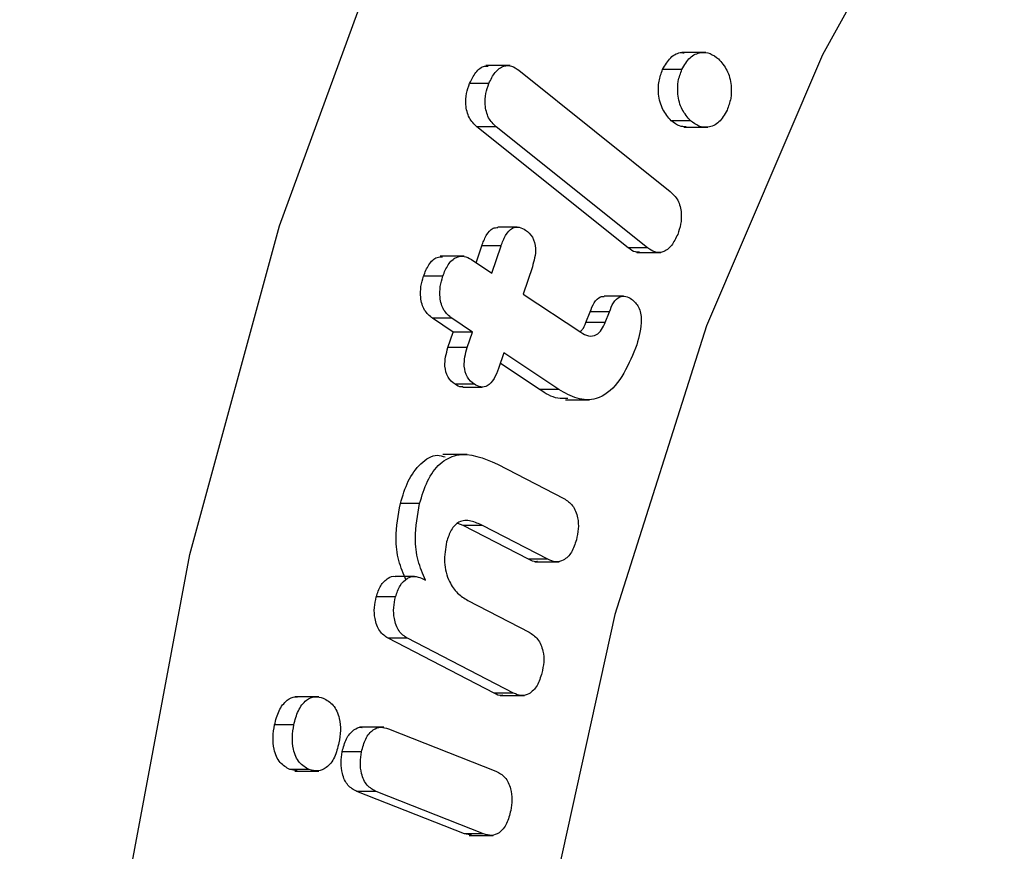
# Model space of a CAD drawing. Units: inches. Extents: x -557 to 927, y -122 to 157.
# Drawn here: x 1 to 1, y 14 to 14 of the extents above; entities that cross this region are included whole.
import ezdxf
from ezdxf import colors
from ezdxf.entities.mleader import LeaderData, LeaderLine
from ezdxf.math import Vec2, Vec3

# ---------------------------------------------------------------- set-up
doc = ezdxf.new("R2010")
doc.units = ezdxf.units.IN
doc.header["$MEASUREMENT"] = 0
doc.header["$PDMODE"] = 34
doc.header["$PDSIZE"] = -1
doc.linetypes.add('SLD-Solid', pattern=[0])
doc.layers.get('0').update_dxf_attribs({"linetype": 'SLD-Solid'})
for name, color, linetype in [('DE BLOCK FORMAT', 231, 'SLD-Solid'), ('DE VORTEX TEXT', 204, 'Continuous'), ('EN BLOCK FORMAT', 3, 'SLD-Solid'), ('EN VORTEX TEXT', 54, 'Continuous'), ('ES BLOCK FORMAT', 150, 'Continuous'), ('ES VORTEX TEXT', 82, 'Continuous'), ('FR BLOCK FORMAT', 220, 'SLD-Solid'), ('FR VORTEX TEXT', 20, 'Continuous')]:
    doc.layers.add(name, color=color, linetype=linetype)
doc.styles.add('Vortex annotative', font='arial.ttf')
doc.dimstyles.new('Vortex PRODUCT', dxfattribs={"dimtxt": 0.125, "dimasz": 0.125, "dimexe": 0, "dimexo": 0, "dimgap": 0.125, "dimtad": 0, "dimtih": 1, "dimtoh": 1, "dimdec": 0, "dimzin": 12, "dimdsep": 46, "dimlunit": 4, "dimtxsty": 'Vortex annotative', "dimcen": 0, "dimadec": 0, "dimazin": 0, "dimtfac": 1, "dimtdec": 0, "dimtofl": 0, "dimtmove": 0, "dimatfit": 3, "dimfxl": 1, "dimfrac": 1, "dimtolj": 1, "dimtzin": 12, "dimlwd": 18, "dimarcsym": 0})

# ---------------------------------------------------------------- blocks, each defined once
blk = doc.blocks.new('*D35')
at = {"layer": 'Defpoints', "color": 0, "transparency": 16777216}
for p in [(6.47203, 23.72437), (8.35202, 23.72437), (9.50505, 16.66527)]:
    blk.add_point(p, dxfattribs=at)
at = {"layer": 'ES BLOCK FORMAT', "color": 0, "lineweight": 18, "transparency": 16777216}
for p, q in [((8.35202, 24.66187), (8.35202, 25.59937)), ((8.35202, 15.72777), (8.35202, 8.30437)), ((8.35202, 8.30437), (7.41452, 8.30437))]:
    blk.add_line(p, q, dxfattribs=at)
at = {"layer": 'ES BLOCK FORMAT', "color": 0, "lineweight": -2, "transparency": 16777216}
for p, q in [((6.47203, 23.72437), (8.35202, 23.72437)), ((9.50505, 16.66527), (8.35202, 16.66527))]:
    blk.add_line(p, q, dxfattribs=at)
at = {"layer": 'ES BLOCK FORMAT', "color": 0, "transparency": 16777216}
for points in [[(8.19577, 24.66187), (8.50827, 24.66187), (8.35202, 23.72437)], [(8.19577, 15.72777), (8.50827, 15.72777), (8.35202, 16.66527)]]:
    blk.add_solid(points, dxfattribs=at)
at = {"layer": 'ES BLOCK FORMAT', "color": 0, "transparency": 16777216, "insert": (2.52334, 8.30437), "char_height": 0.9375, "attachment_point": 5, "style": 'Vortex annotative'}
blk.add_mtext('\\A1;7" [18cm]\\PPARTE\\PSUPERIOR\\PDEL\\PTORNILLO\\PDE ANCLAJE', dxfattribs=at)

msp = doc.modelspace()

# ---------------------------------------------------------------- linework, layer by layer
at = {"color": 7, "linetype": 'Continuous', "lineweight": 25}
for p, q in [((0.74842, 14.2825), (0.744, 14.2825)), ((0.71256, 14.28009), (0.70814, 14.28009)), ((0.71417, 14.27923), (0.74188, 14.25707)), ((0.74404, 14.27938), (0.7405, 14.27938)), ((0.70869, 14.27684), (0.70516, 14.27684)), ((0.74562, 14.27001), (0.74208, 14.27001)), ((0.7342, 14.24672), (0.70649, 14.26889)), ((0.71003, 14.26889), (0.70649, 14.26889)), ((0.73774, 14.24672), (0.71003, 14.26889)), ((0.74437, 14.2688), (0.74879, 14.2688)), ((0.71386, 14.25053), (0.71033, 14.25053)), ((0.70635, 14.244), (0.70737, 14.24707)), ((0.71091, 14.24707), (0.70737, 14.24707)), ((0.70925, 14.24208), (0.71091, 14.24707)), ((0.73774, 14.24672), (0.7342, 14.24672)), ((0.70418, 14.24519), (0.69976, 14.24519)), ((0.73577, 14.24586), (0.74019, 14.24586)), ((0.70547, 14.24459), (0.70925, 14.24208)), ((0.71664, 14.24326), (0.71498, 14.23827)), ((0.70025, 14.24154), (0.69671, 14.24154)), ((0.71498, 14.23827), (0.72551, 14.23126)), ((0.73332, 14.23789), (0.72978, 14.23789)), ((0.70213, 14.23132), (0.69835, 14.23384)), ((0.70189, 14.23384), (0.69835, 14.23384)), ((0.70567, 14.23132), (0.70189, 14.23384)), ((0.72646, 14.23307), (0.72722, 14.23499)), ((0.73076, 14.23499), (0.72722, 14.23499)), ((0.72999, 14.23307), (0.73076, 14.23499)), ((0.72999, 14.23307), (0.72646, 14.23307)), ((0.70118, 14.22846), (0.70213, 14.23132)), ((0.70567, 14.23132), (0.70213, 14.23132)), ((0.70471, 14.22846), (0.70567, 14.23132)), ((0.70471, 14.22846), (0.70118, 14.22846)), ((0.73576, 14.22897), (0.73498, 14.22704)), ((0.7114, 14.22751), (0.71044, 14.22465)), ((0.72151, 14.22079), (0.7114, 14.22751)), ((0.71797, 14.22079), (0.71076, 14.22559)), ((0.70602, 14.22175), (0.70248, 14.22175)), ((0.70393, 14.22125), (0.70747, 14.22125)), ((0.72151, 14.22079), (0.71797, 14.22079)), ((0.7227, 14.21893), (0.72712, 14.21893)), ((0.70469, 14.20889), (0.70027, 14.20889)), ((0.71025, 14.20715), (0.72242, 14.20085)), ((0.696, 14.19991), (0.69247, 14.19991)), ((0.70399, 14.19589), (0.70298, 14.19627)), ((0.71595, 14.18971), (0.70399, 14.19589)), ((0.70753, 14.19589), (0.70399, 14.19589)), ((0.71948, 14.18971), (0.70753, 14.19589)), ((0.71948, 14.18971), (0.71595, 14.18971)), ((0.71712, 14.18926), (0.72154, 14.18926)), ((0.69506, 14.18658), (0.69153, 14.18658)), ((0.69634, 14.18623), (0.69707, 14.18586)), ((0.69159, 14.18283), (0.68805, 14.18283)), ((0.70483, 14.18218), (0.71603, 14.17639)), ((0.70964, 14.16519), (0.69023, 14.17525)), ((0.69376, 14.17525), (0.69023, 14.17525)), ((0.71318, 14.16519), (0.69376, 14.17525)), ((0.67755, 14.16455), (0.67313, 14.16455)), ((0.71318, 14.16519), (0.70964, 14.16519)), ((0.71077, 14.16477), (0.71519, 14.16477)), ((0.67297, 14.15938), (0.66944, 14.15938)), ((0.68947, 14.15895), (0.68505, 14.15895)), ((0.6903, 14.15868), (0.70998, 14.1509)), ((0.68535, 14.15449), (0.68182, 14.15449)), ((0.67358, 14.15101), (0.67225, 14.15123)), ((0.67578, 14.15123), (0.67225, 14.15123)), ((0.67313, 14.15095), (0.67755, 14.15095)), ((0.70419, 14.13945), (0.68451, 14.14722)), ((0.68804, 14.14722), (0.68451, 14.14722)), ((0.70772, 14.13945), (0.68804, 14.14722)), ((0.70551, 14.13919), (0.70419, 14.13945)), ((0.70772, 14.13945), (0.70419, 14.13945)), ((0.70507, 14.13916), (0.70949, 14.13916))]:
    msp.add_line(p, q, dxfattribs=at)
at = {"color": 7, "linetype": 'Continuous', "lineweight": 25, "flags": 128}
for points in [[(0.63692, 13.93586), (0.6337, 14.00015), (0.63549, 14.06456), (0.64225, 14.1283), (0.65391, 14.19061), (0.67032, 14.25074), (0.6913, 14.30797), (0.71658, 14.3616), (0.74586, 14.41099), (0.77879, 14.45555), (0.81498, 14.49474), (0.85398, 14.52808), (0.89533, 14.55518), (0.93853, 14.57572), (0.98307, 14.58944), (0.98307, 14.58944)], [(1.09794, 14.4844), (1.08999, 14.4859), (1.04908, 14.4894), (1.00817, 14.4859), (0.96785, 14.47545), (0.92872, 14.45821), (0.89134, 14.43442), (0.85627, 14.40443), (0.82401, 14.36868), (0.79502, 14.3277), (0.76975, 14.28207), (0.74854, 14.23247), (0.73172, 14.17961), (0.71953, 14.12427), (0.71214, 14.06726), (0.70967, 14.0094), (0.71214, 13.95154)]]:
    msp.add_lwpolyline(points, dxfattribs=at)
at = {"color": 7, "linetype": 'Continuous', "lineweight": 25}
for points, knots in [([(0.7405, 14.27938), (0.74095, 14.28016), (0.74185, 14.28171), (0.74344, 14.28258), (0.74429, 14.28244), (0.74444, 14.28242)], [0, 0, 0, 0, 0.452756, 0.905305, 1, 1, 1, 1]), ([(0.74404, 14.27938), (0.74449, 14.28018), (0.74539, 14.28176), (0.74737, 14.28262), (0.74923, 14.28244), (0.75022, 14.28168), (0.75072, 14.2813)], [0, 0, 0, 0, 0.279633, 0.559137, 0.779482, 1, 1, 1, 1]), ([(0.75072, 14.2813), (0.75128, 14.28067), (0.75241, 14.27941), (0.75312, 14.27668), (0.75308, 14.27404), (0.75255, 14.27263), (0.75229, 14.27193)], [0, 0, 0, 0, 0.279911, 0.559382, 0.779588, 1, 1, 1, 1]), ([(0.70516, 14.27684), (0.7055, 14.27754), (0.70619, 14.27892), (0.70752, 14.28007), (0.70835, 14.28), (0.70858, 14.27998)], [0, 0, 0, 0, 0.4212336, 0.8410077, 1, 1, 1, 1]), ([(0.70869, 14.27684), (0.70904, 14.27755), (0.70972, 14.27896), (0.71128, 14.28013), (0.71288, 14.28013), (0.71374, 14.27953), (0.71417, 14.27923)], [0, 0, 0, 0, 0.280265, 0.559559, 0.77945, 1, 1, 1, 1]), ([(0.74208, 14.27001), (0.74152, 14.27064), (0.74039, 14.2719), (0.73967, 14.27463), (0.73971, 14.27727), (0.74024, 14.27868), (0.7405, 14.27938)], [0, 0, 0, 0, 0.279876, 0.559393, 0.779619, 1, 1, 1, 1]), ([(0.74562, 14.27001), (0.74505, 14.27064), (0.74392, 14.2719), (0.7432, 14.27463), (0.74324, 14.27727), (0.74377, 14.27868), (0.74404, 14.27938)], [0, 0, 0, 0, 0.279876, 0.559393, 0.779619, 1, 1, 1, 1]), ([(0.70649, 14.26889), (0.70598, 14.26938), (0.70496, 14.27036), (0.70437, 14.27277), (0.70452, 14.27501), (0.70494, 14.27623), (0.70516, 14.27684)], [0, 0, 0, 0, 0.280134, 0.558381, 0.778996, 1, 1, 1, 1]), ([(0.71003, 14.26889), (0.70952, 14.26938), (0.70849, 14.27036), (0.70791, 14.27277), (0.70806, 14.27501), (0.70848, 14.27623), (0.70869, 14.27684)], [0, 0, 0, 0, 0.280134, 0.558381, 0.778996, 1, 1, 1, 1]), ([(0.75229, 14.27193), (0.75184, 14.27113), (0.75094, 14.26954), (0.74895, 14.26869), (0.7471, 14.26887), (0.74611, 14.26963), (0.74562, 14.27001)], [0, 0, 0, 0, 0.279612, 0.559218, 0.779522, 1, 1, 1, 1]), ([(0.74482, 14.26889), (0.74441, 14.2689), (0.74343, 14.26892), (0.74257, 14.26961), (0.74208, 14.27001)], [0, 0, 0, 0, 0.423249, 1, 1, 1, 1]), ([(0.74188, 14.25707), (0.74239, 14.25658), (0.74341, 14.25562), (0.744, 14.25324), (0.74387, 14.25101), (0.74346, 14.2498), (0.74325, 14.24919)], [0, 0, 0, 0, 0.280152, 0.558806, 0.77932, 1, 1, 1, 1]), ([(0.70737, 14.24707), (0.70762, 14.24772), (0.70811, 14.24902), (0.7092, 14.2504), (0.71004, 14.25043), (0.71033, 14.25044)], [0, 0, 0, 0, 0.392469, 0.782189, 1, 1, 1, 1]), ([(0.71091, 14.24707), (0.71116, 14.24773), (0.71165, 14.24905), (0.71284, 14.25043), (0.71425, 14.25064), (0.71503, 14.2502), (0.71541, 14.24999)], [0, 0, 0, 0, 0.280941, 0.559914, 0.779446, 1, 1, 1, 1]), ([(0.71541, 14.24999), (0.71587, 14.24961), (0.71679, 14.24885), (0.71747, 14.24616), (0.71695, 14.24436), (0.71664, 14.24326)], [0, 0, 0, 0, 0.280531, 0.559816, 1, 1, 1, 1]), ([(0.74325, 14.24919), (0.7429, 14.24847), (0.74222, 14.24704), (0.74066, 14.24585), (0.73904, 14.24581), (0.73817, 14.24642), (0.73774, 14.24672)], [0, 0, 0, 0, 0.2803564, 0.5595294, 0.7792654, 1, 1, 1, 1]), ([(0.73621, 14.24598), (0.73598, 14.24596), (0.73527, 14.24589), (0.73463, 14.24638), (0.7342, 14.24672)], [0, 0, 0, 0, 0.320398, 1, 1, 1, 1]), ([(0.69671, 14.24154), (0.697, 14.24227), (0.69758, 14.24374), (0.69893, 14.24508), (0.69987, 14.2451), (0.70021, 14.24511)], [0, 0, 0, 0, 0.3899134, 0.7777023, 1, 1, 1, 1]), ([(0.70025, 14.24154), (0.70054, 14.24228), (0.70112, 14.24376), (0.70257, 14.2451), (0.70415, 14.24532), (0.70503, 14.24484), (0.70547, 14.24459)], [0, 0, 0, 0, 0.280497, 0.559466, 0.779477, 1, 1, 1, 1]), ([(0.69835, 14.23384), (0.69783, 14.23427), (0.69678, 14.23515), (0.69611, 14.23747), (0.69617, 14.23968), (0.69653, 14.24092), (0.69671, 14.24154)], [0, 0, 0, 0, 0.279779, 0.558461, 0.779044, 1, 1, 1, 1]), ([(0.70189, 14.23384), (0.70137, 14.23427), (0.70032, 14.23515), (0.69965, 14.23747), (0.69971, 14.23968), (0.70007, 14.24092), (0.70025, 14.24154)], [0, 0, 0, 0, 0.2797793, 0.558461, 0.7790437, 1, 1, 1, 1]), ([(0.72722, 14.23499), (0.72744, 14.23557), (0.72787, 14.23673), (0.72886, 14.23784), (0.72956, 14.23782), (0.72978, 14.23781)], [0, 0, 0, 0, 0.405237, 0.806732, 1, 1, 1, 1]), ([(0.73076, 14.23499), (0.73097, 14.23558), (0.7314, 14.23675), (0.73252, 14.23789), (0.73377, 14.23794), (0.73445, 14.23755), (0.7348, 14.23736)], [0, 0, 0, 0, 0.2808932, 0.5591925, 0.7791634, 1, 1, 1, 1]), ([(0.7348, 14.23736), (0.73529, 14.23693), (0.73603, 14.23628), (0.73649, 14.23478), (0.73673, 14.23239), (0.73619, 14.23049), (0.73576, 14.22897)], [0, 0, 0, 0, 0.249142, 0.374767, 0.500643, 1, 1, 1, 1]), ([(0.72537, 14.23136), (0.72551, 14.23148), (0.72599, 14.23189), (0.72626, 14.23258), (0.72646, 14.23307)], [0, 0, 0, 0, 0.3002818, 1, 1, 1, 1]), ([(0.72551, 14.23126), (0.72597, 14.23099), (0.72688, 14.23046), (0.72831, 14.23063), (0.72938, 14.23168), (0.72979, 14.23261), (0.72999, 14.23307)], [0, 0, 0, 0, 0.2807414, 0.5590084, 0.7790577, 1, 1, 1, 1]), ([(0.70248, 14.22175), (0.70202, 14.22213), (0.7011, 14.22287), (0.70037, 14.22553), (0.70087, 14.22735), (0.70118, 14.22846)], [0, 0, 0, 0, 0.281059, 0.559946, 1, 1, 1, 1]), ([(0.70602, 14.22175), (0.70556, 14.22213), (0.70464, 14.22287), (0.70391, 14.22553), (0.70441, 14.22735), (0.70471, 14.22846)], [0, 0, 0, 0, 0.2810588, 0.5599458, 1, 1, 1, 1]), ([(0.73498, 14.22704), (0.73417, 14.22526), (0.73254, 14.22171), (0.7287, 14.21875), (0.72477, 14.2189), (0.72259, 14.22016), (0.72151, 14.22079)], [0, 0, 0, 0, 0.280665, 0.559132, 0.779143, 1, 1, 1, 1]), ([(0.71044, 14.22465), (0.7102, 14.224), (0.70972, 14.22269), (0.70854, 14.22138), (0.70716, 14.22112), (0.7064, 14.22154), (0.70602, 14.22175)], [0, 0, 0, 0, 0.280923, 0.560082, 0.779639, 1, 1, 1, 1]), ([(0.70392, 14.22132), (0.70383, 14.2213), (0.70334, 14.22118), (0.70287, 14.2215), (0.70248, 14.22175)], [0, 0, 0, 0, 0.185465, 1, 1, 1, 1]), ([(0.72314, 14.21917), (0.72252, 14.21913), (0.72072, 14.21902), (0.71906, 14.22008), (0.71797, 14.22079)], [0, 0, 0, 0, 0.3450741, 1, 1, 1, 1]), ([(0.69247, 14.19991), (0.6929, 14.20133), (0.69375, 14.20416), (0.69608, 14.20737), (0.69865, 14.20908), (0.70019, 14.20859), (0.70066, 14.20844)], [0, 0, 0, 0, 0.290914, 0.580755, 0.87038, 1, 1, 1, 1]), ([(0.696, 14.19991), (0.69643, 14.20132), (0.69728, 14.20413), (0.69961, 14.20749), (0.70419, 14.20974), (0.70775, 14.20822), (0.71025, 14.20715)], [0, 0, 0, 0, 0.187565, 0.374438, 0.561171, 1, 1, 1, 1]), ([(0.69353, 14.18586), (0.69303, 14.18704), (0.69202, 14.1894), (0.69144, 14.19437), (0.69208, 14.19781), (0.69247, 14.19991)], [0, 0, 0, 0, 0.280288, 0.5606267, 1, 1, 1, 1]), ([(0.69707, 14.18586), (0.69657, 14.18704), (0.69556, 14.1894), (0.69497, 14.19437), (0.69561, 14.19781), (0.696, 14.19991)], [0, 0, 0, 0, 0.280288, 0.560627, 1, 1, 1, 1]), ([(0.72242, 14.20085), (0.72299, 14.20047), (0.72411, 14.19973), (0.72501, 14.19751), (0.72513, 14.19525), (0.72485, 14.19394), (0.7247, 14.19329)], [0, 0, 0, 0, 0.280077, 0.55881, 0.779155, 1, 1, 1, 1]), ([(0.70753, 14.19589), (0.70683, 14.19621), (0.70543, 14.19686), (0.70328, 14.19686), (0.70166, 14.19518), (0.70119, 14.19367), (0.70095, 14.19291)], [0, 0, 0, 0, 0.281198, 0.560555, 0.779597, 1, 1, 1, 1]), ([(0.70095, 14.19291), (0.70073, 14.19167), (0.70027, 14.18918), (0.70123, 14.18571), (0.70288, 14.18337), (0.70418, 14.18257), (0.70483, 14.18218)], [0, 0, 0, 0, 0.27988, 0.558807, 0.779122, 1, 1, 1, 1]), ([(0.7247, 14.19329), (0.72445, 14.19249), (0.72394, 14.1909), (0.72247, 14.18945), (0.72087, 14.18913), (0.71995, 14.18951), (0.71948, 14.18971)], [0, 0, 0, 0, 0.280304, 0.5593, 0.779379, 1, 1, 1, 1]), ([(0.71756, 14.18931), (0.71749, 14.1893), (0.71695, 14.18917), (0.71641, 14.18946), (0.71595, 14.18971)], [0, 0, 0, 0, 0.125424, 1, 1, 1, 1]), ([(0.68805, 14.18283), (0.68829, 14.18355), (0.68876, 14.18501), (0.69008, 14.18625), (0.6911, 14.1867), (0.69153, 14.18658), (0.69153, 14.18658)], [0, 0, 0, 0, 0.35876, 0.716497, 0.998454, 1, 1, 1, 1]), ([(0.69159, 14.18283), (0.69183, 14.18355), (0.6923, 14.18499), (0.69362, 14.1863), (0.69506, 14.18673), (0.69592, 14.1864), (0.69634, 14.18623)], [0, 0, 0, 0, 0.280166, 0.559534, 0.779722, 1, 1, 1, 1]), ([(0.69023, 14.17525), (0.68968, 14.17563), (0.68857, 14.1764), (0.68776, 14.17865), (0.68764, 14.18088), (0.68792, 14.18218), (0.68805, 14.18283)], [0, 0, 0, 0, 0.279546, 0.558662, 0.779231, 1, 1, 1, 1]), ([(0.69376, 14.17525), (0.69321, 14.17563), (0.69211, 14.1764), (0.6913, 14.17865), (0.69118, 14.18088), (0.69145, 14.18218), (0.69159, 14.18283)], [0, 0, 0, 0, 0.279546, 0.558662, 0.779231, 1, 1, 1, 1]), ([(0.71603, 14.17639), (0.71659, 14.17602), (0.71772, 14.17528), (0.71865, 14.17311), (0.71881, 14.17085), (0.71853, 14.16954), (0.71839, 14.16889)], [0, 0, 0, 0, 0.280138, 0.558787, 0.779045, 1, 1, 1, 1]), ([(0.71839, 14.16889), (0.71813, 14.16809), (0.71763, 14.16649), (0.71618, 14.16499), (0.71458, 14.16462), (0.71365, 14.165), (0.71318, 14.16519)], [0, 0, 0, 0, 0.280326, 0.559566, 0.77949, 1, 1, 1, 1]), ([(0.66944, 14.15938), (0.66966, 14.16029), (0.67012, 14.1621), (0.67155, 14.16391), (0.67284, 14.16462), (0.67346, 14.1645), (0.67357, 14.16448)], [0, 0, 0, 0, 0.340701, 0.680092, 0.947194, 1, 1, 1, 1]), ([(0.67297, 14.15938), (0.6732, 14.16029), (0.67365, 14.16209), (0.67509, 14.16396), (0.67679, 14.16472), (0.67784, 14.16443), (0.67836, 14.16428)], [0, 0, 0, 0, 0.280455, 0.55983, 0.7797, 1, 1, 1, 1]), ([(0.67836, 14.16428), (0.67901, 14.16393), (0.68029, 14.16323), (0.68135, 14.16082), (0.68158, 14.15834), (0.68134, 14.15686), (0.68122, 14.15612)], [0, 0, 0, 0, 0.27971, 0.558409, 0.778905, 1, 1, 1, 1]), ([(0.71121, 14.16481), (0.71116, 14.1648), (0.71063, 14.16466), (0.71011, 14.16494), (0.70964, 14.16519)], [0, 0, 0, 0, 0.0981461, 1, 1, 1, 1]), ([(0.67225, 14.15123), (0.67161, 14.15158), (0.67033, 14.15228), (0.66927, 14.15469), (0.66909, 14.15717), (0.66932, 14.15865), (0.66944, 14.15938)], [0, 0, 0, 0, 0.279686, 0.55851, 0.779151, 1, 1, 1, 1]), ([(0.67578, 14.15123), (0.67514, 14.15158), (0.67386, 14.15228), (0.67281, 14.15469), (0.67263, 14.15717), (0.67286, 14.15865), (0.67297, 14.15938)], [0, 0, 0, 0, 0.279686, 0.55851, 0.779151, 1, 1, 1, 1]), ([(0.68182, 14.15449), (0.68203, 14.15531), (0.68246, 14.15693), (0.68378, 14.15853), (0.68493, 14.15904), (0.68544, 14.15893), (0.68549, 14.15892)], [0, 0, 0, 0, 0.349652, 0.698229, 0.972627, 1, 1, 1, 1]), ([(0.68535, 14.15449), (0.68557, 14.1553), (0.686, 14.15691), (0.68732, 14.15858), (0.68889, 14.1591), (0.68983, 14.15882), (0.6903, 14.15868)], [0, 0, 0, 0, 0.2802398, 0.559618, 0.7795434, 1, 1, 1, 1]), ([(0.68122, 14.15612), (0.681, 14.15521), (0.68055, 14.15338), (0.6791, 14.1515), (0.67737, 14.15078), (0.67631, 14.15108), (0.67578, 14.15123)], [0, 0, 0, 0, 0.280526, 0.559642, 0.779588, 1, 1, 1, 1]), ([(0.68451, 14.14722), (0.68392, 14.14752), (0.68276, 14.14813), (0.68178, 14.15026), (0.68153, 14.15249), (0.68172, 14.15382), (0.68182, 14.15449)], [0, 0, 0, 0, 0.2801309, 0.5586538, 0.7792797, 1, 1, 1, 1]), ([(0.68804, 14.14722), (0.68746, 14.14752), (0.6863, 14.14813), (0.68531, 14.15026), (0.68506, 14.15249), (0.68526, 14.15382), (0.68535, 14.15449)], [0, 0, 0, 0, 0.280131, 0.558654, 0.77928, 1, 1, 1, 1]), ([(0.70998, 14.1509), (0.71056, 14.1506), (0.71172, 14.15), (0.71272, 14.14791), (0.71299, 14.14569), (0.71279, 14.14436), (0.71269, 14.1437)], [0, 0, 0, 0, 0.2802066, 0.5586943, 0.7791725, 1, 1, 1, 1]), ([(0.71269, 14.1437), (0.71247, 14.14288), (0.71205, 14.14125), (0.71072, 14.13957), (0.70914, 14.13901), (0.7082, 14.1393), (0.70772, 14.13945)], [0, 0, 0, 0, 0.280318, 0.559619, 0.779399, 1, 1, 1, 1])]:
    msp.add_open_spline(points, degree=3, knots=knots, dxfattribs=at)

# ---------------------------------------------------------------- dimensions: what is measured, and where the dimension line sits
at = {"layer": 'ES BLOCK FORMAT'}
dim = msp.add_linear_dim(base=(8.35202, 23.72437), p1=(9.50505, 16.66527), p2=(6.47203, 23.72437), angle=90, text='<>\\PPARTE\\PSUPERIOR\\PDEL\\PTORNILLO\\PDE ANCLAJE', dimstyle='Vortex PRODUCT', override={"dimscale": 0, "dimtxt": 0.09375, "dimasz": 0.09375, "dimgap": 0.09375, "dimatfit": 1}, dxfattribs=at)
dim.commit()
dim.dimension.update_dxf_attribs({"geometry": '*D35', "text_midpoint": (2.52334, 8.30437), "dimtype": 160})

# ---------------------------------------------------------------- leaders
at = {"layer": 'DE BLOCK FORMAT'}
ml = msp.add_multileader_mtext('Standard', dxfattribs=at)
ml.set_content('\\A1;WASSERLEITUNG 3/4" (INCH), 20mm INNENGEWINDE (MNPT), 2% GEFFÄLLE ZUR WASSERVERSORGUNG, LEITUNGSDIMENSION SIEHE AUSFÜHRUNGSPLANUNG, (WASSERANSCHLUSS UND-LEITUNGEN VOR ORT)', color=256, style='Vortex annotative')
ml.set_leader_properties(color=256, lineweight=18)
ml.build(insert=Vec2(0, 0))
ml.multileader.update_dxf_attribs({"text_left_attachment_type": 5, "text_right_attachment_type": 5, "dogleg_length": 0, "arrow_head_size": 0.9375, "scale": 10})
ctx = ml.context
ctx.base_point, ctx.scale, ctx.char_height, ctx.arrow_head_size, ctx.landing_gap_size, ctx.plane_origin = Vec3(-29.04482, 2.95248), 10, 0.9375, 0.9375, 1.25, Vec3(29.21582, 71.00914)
ctx.left_attachment, ctx.right_attachment, ctx.text_align_type = 5, 5, 2
notes = []
notes.append((ctx, [(1, (1, 1, 0), (3.16741, 2.95248), (-1, 0), 0, [(0, [(8.21759, 19.54444)], 0, [])])]))
ctx.mtext.insert, ctx.mtext.width, ctx.mtext.alignment, ctx.mtext.flow_direction = Vec3(1.91741, 12.42127), 30.1680829, 3, 5
at = {"layer": 'DE VORTEX TEXT'}
ml = msp.add_multileader_mtext('Standard', dxfattribs=at)
ml.set_content('\\A1;WASSERLEITUNG 3/4" (INCH), 20mm INNENGEWINDE (MNPT), 2% GEFFÄLLE ZUR WASSERVERSORGUNG, LEITUNGSDIMENSION SIEHE AUSFÜHRUNGSPLANUNG, (WASSERANSCHLUSS UND-LEITUNGEN VOR ORT)', color=256, style='Vortex annotative')
ml.set_leader_properties(color=256, lineweight=18)
ml.build(insert=Vec2(0, 0))
ml.multileader.update_dxf_attribs({"text_left_attachment_type": 5, "text_right_attachment_type": 5, "dogleg_length": 0, "arrow_head_size": 0.5625, "scale": 6})
ctx = ml.context
ctx.base_point, ctx.scale, ctx.char_height, ctx.arrow_head_size, ctx.landing_gap_size, ctx.plane_origin = Vec3(-28.25301, 9.96285), 6, 0.5625, 0.5625, 0.75, Vec3(29.21582, 71.00914)
ctx.left_attachment, ctx.right_attachment, ctx.text_align_type = 5, 5, 2
notes.append((ctx, [(1, (1, 1, 0), (2.73334, 9.96285), (-1, 0), 0, [(0, [(8.21759, 19.54444)], 0, [])])]))
ctx.mtext.insert, ctx.mtext.width, ctx.mtext.alignment, ctx.mtext.flow_direction = Vec3(1.98334, 12.80208), 30.6528003, 3, 5
at = {"layer": 'EN BLOCK FORMAT'}
ml = msp.add_multileader_mtext('Standard', dxfattribs=at)
ml.set_content('\\A1;WATER LINE INLET {\\H0.7x;\\S3#4;\\H1.4286x;" (20mm)\\H0.99998x; MNPT. MIN. 2º SLOPE BACK TO WATER SUPPLY. REFER TO CONSTRUCTION DOCUMENTS FOR LINE SIZE DETAILS. (LINE CONNECTION SUPPLIED  BY INSTALLER)}', color=256, style='Vortex annotative')
ml.set_leader_properties(color=256, lineweight=18)
ml.build(insert=Vec2(0, 0))
ml.multileader.update_dxf_attribs({"text_left_attachment_type": 5, "text_right_attachment_type": 5, "dogleg_length": 0, "arrow_head_size": 0.9375, "scale": 10})
ctx = ml.context
ctx.base_point, ctx.scale, ctx.char_height, ctx.arrow_head_size, ctx.landing_gap_size, ctx.plane_origin = Vec3(-28.10397, 4.05387), 10, 0.9375, 0.9375, 1.25, Vec3(-65.85348, 80.39664)
ctx.left_attachment, ctx.right_attachment, ctx.text_align_type = 5, 5, 2
notes.append((ctx, [(1, (1, 1, 0), (2.73334, 4.05387), (-1, 0), 0, [(0, [(8.21759, 19.54444)], 0, [])])]))
ctx.mtext.insert, ctx.mtext.width, ctx.mtext.alignment, ctx.mtext.flow_direction = Vec3(1.48334, 11.65968), 28.5087938, 3, 5
at = {"layer": 'EN VORTEX TEXT'}
ml = msp.add_multileader_mtext('Standard', dxfattribs=at)
ml.set_content('\\A1;\\pxl3,ql;NOTES:^I\\P\\P1) “BY INSTALLER/BY CONTRACTOR“ MAY REFER TO\\P    SERVICE PROVIDERS OTHER THAN THE EQUIPMENT\\P    MANUFACTURER. PLEASE REFER TO PROJECT \\P    SPECIFICATION FOR DETAILS OF RESPONSIBILITY.\\P\\P2) POLYMER ENCAPSULATED ASSEMBLY NO EARTH \\P    GROUNDING AND NO BONDING RECOMMENDED  \\P    FOR SPRAYLINK{\\H0.7x;\\STM^ ;\\H1.42857x; SYSTEM\\P    FOLLOW LOCAL CODE \\P\\P3) REFER TO INSTALLATION GUIDE FOR MORE DETAILS.}', color=256, style='Vortex annotative')
ml.set_leader_properties(color=256, lineweight=18)
ml.build(insert=Vec2(0, 0))
ml.multileader.update_dxf_attribs({"text_left_attachment_type": 5, "text_right_attachment_type": 5, "dogleg_length": 0, "arrow_head_size": 0.5625, "scale": 6})
ctx = ml.context
ctx.base_point, ctx.scale, ctx.char_height, ctx.arrow_head_size, ctx.landing_gap_size, ctx.plane_origin = Vec3(44.09612, 49.86509), 6, 0.5625, 0.5625, 0.75, Vec3(-158.10033, 85.14614)
ctx.left_attachment, ctx.right_attachment, ctx.text_align_type = 5, 5, 2
notes.append((ctx, [(0, (0, 0, 0), (0, 0), (1, 0), 1, [])]))
ctx.mtext.insert, ctx.mtext.width, ctx.mtext.alignment, ctx.mtext.flow_direction = Vec3(66.31396, 61.94272), 103.8157763, 3, 5
ml = msp.add_multileader_mtext('Standard', dxfattribs=at)
ml.set_content('\\A1;CONCRETE\\PSLAB', color=256, style='Vortex annotative')
ml.set_leader_properties(color=256, lineweight=18)
ml.build(insert=Vec2(0, 0))
ml.multileader.update_dxf_attribs({"text_left_attachment_type": 5, "text_right_attachment_type": 5, "dogleg_length": 0, "arrow_head_size": 0.5625, "scale": 6})
ctx = ml.context
ctx.base_point, ctx.scale, ctx.char_height, ctx.arrow_head_size, ctx.landing_gap_size, ctx.plane_origin = Vec3(-8.22759, 15.98317), 6, 0.5625, 0.5625, 0.75, Vec3(7.73761, 42.30437)
ctx.left_attachment, ctx.right_attachment = 5, 5
notes.append((ctx, [(0, (0, 0, 0), (0, 0), (1, 0), 1, [])]))
ctx.mtext.insert, ctx.mtext.width, ctx.mtext.flow_direction = Vec3(-7.47759, 17.61524), 27.6789022, 5
at = {"layer": 'ES BLOCK FORMAT'}
ml = msp.add_multileader_mtext('Standard', dxfattribs=at)
ml.set_content('\\A1;\\pxt8;ENTRADA DE LA LÍNEA DE AGUA DE {\\H0.7x;\\S3#4;\\H1.4286x;" (20mm)\\H0.99998x; MNPT.} MÍN. PENDIENTE DE 2º HACIA EL SUMINISTRO DE AGUA. CONSULTE LOS DOCUMENTOS DE CONSTRUCCIÓN PARA LOS DETALLES DE DIMENSIONAMIENTO DE LA LÍNEA. (CONEXIÓN DE LA LÍNEA SUMINISTRADA POR EL INSTALADOR)', color=256, style='Vortex annotative')
ml.set_leader_properties(color=256, lineweight=18)
ml.build(insert=Vec2(0, 0))
ml.multileader.update_dxf_attribs({"text_left_attachment_type": 5, "text_right_attachment_type": 5, "dogleg_length": 0, "arrow_head_size": 0.9375, "scale": 10})
ctx = ml.context
ctx.base_point, ctx.scale, ctx.char_height, ctx.arrow_head_size, ctx.landing_gap_size, ctx.plane_origin = Vec3(-36.42267, 5.34946), 10, 0.9375, 0.9375, 1.25, Vec3(-65.85348, 80.39664)
ctx.left_attachment, ctx.right_attachment, ctx.text_align_type = 5, 5, 2
notes.append((ctx, [(1, (1, 1, 0), (-4.22538, 5.34946), (-1, 0), 0, [(0, [(8.21759, 19.54444)], 0, [])])]))
ctx.mtext.insert, ctx.mtext.width, ctx.mtext.alignment, ctx.mtext.flow_direction = Vec3(-5.47538, 16.93392), 30.0494995, 3, 5
at = {"layer": 'ES VORTEX TEXT'}
ml = msp.add_multileader_mtext('Standard', dxfattribs=at)
ml.set_content('\\A1;NOTAS:\\P\\pxl3;\\P\\pl0;1) "POR INSTALADOR/POR CONTRATISTA" PUEDE REFERIRSE \\P     A PROVEEDORES DE SERVICIO DISTINTOS DEL \\P     FABRICANTE DEL EQUIPO.CONSULTE LAS \\P     ESPECIFICACIONES DEL PROYECTO PARA OBTENER \\P     DETALLES DE RESPONSABILIDAD.\\P\\pl3;\\P\\pl0;2) CONJUNTO ENCAPSULADO DE POLÍMERO\\P    SIN CONEXIÓN A TIERRA RECOMENDADO PARA \\P    EL SISTEMA SPRAYLINK{\\H0.7x;\\SMR^ ;\\H1.42857x;\\P    SIGA EL CÓDIGO LOCAL.\\P\\pl3,a0.25;\\P\\pl0;3) CONSULTE LA GUÍA DE INSTALACIÓN \\P    PARA MÁS DETALLES.}', color=256, style='Vortex annotative')
ml.set_leader_properties(color=256, lineweight=18)
ml.build(insert=Vec2(0, 0))
ml.multileader.update_dxf_attribs({"text_left_attachment_type": 5, "text_right_attachment_type": 5, "dogleg_length": 0, "arrow_head_size": 0.5625, "scale": 6})
ctx = ml.context
ctx.base_point, ctx.scale, ctx.char_height, ctx.arrow_head_size, ctx.landing_gap_size, ctx.plane_origin = Vec3(-37.97745, 47.70689), 6, 0.5625, 0.5625, 0.75, Vec3(-38.82087, 107.57061)
ctx.left_attachment, ctx.right_attachment = 5, 5
notes.append((ctx, [(0, (0, 0, 0), (0, 0), (1, 0), 1, [])]))
ctx.mtext.insert, ctx.mtext.width, ctx.mtext.defined_height, ctx.mtext.flow_direction = Vec3(-37.22745, 62.56743), 30.6914605, 5.00538, 5
ml = msp.add_multileader_mtext('Standard', dxfattribs=at)
ml.set_content('LOSA DE \\PHORMIGÓN', color=256, style='Vortex annotative')
ml.set_leader_properties(color=256, lineweight=18)
ml.build(insert=Vec2(0, 0))
ml.multileader.update_dxf_attribs({"text_left_attachment_type": 5, "text_right_attachment_type": 5, "dogleg_length": 0, "arrow_head_size": 0.5625, "scale": 6})
ctx = ml.context
ctx.base_point, ctx.scale, ctx.char_height, ctx.arrow_head_size, ctx.landing_gap_size, ctx.plane_origin = Vec3(-8.10713, 15.81632), 6, 0.5625, 0.5625, 0.75, Vec3(4.69046, 76.02658)
ctx.left_attachment, ctx.right_attachment = 5, 5
notes.append((ctx, [(0, (0, 0, 0), (0, 0), (1, 0), 1, [])]))
ctx.mtext.insert, ctx.mtext.width, ctx.mtext.defined_height, ctx.mtext.flow_direction = Vec3(-7.35713, 17.58076), 10.1888611, 2.07, 5
at = {"layer": 'FR BLOCK FORMAT'}
ml = msp.add_multileader_mtext('Standard', dxfattribs=at)
ml.set_content('\\A1;ENTRÉE D\'EAU {\\H0.7x;\\S3#4;\\H1.4286x;" (20mm)\\H0.99998x; MNPT. MIN. PENTE 2º À LA SOURCE D\'EAU. SE RÉFÉRER AUX DOCUMENTS DE CONSTRUCTION POUR LES DÉTAILS DE CALIBRATION DE LA LIGNE. (LIGNE DE CONNEXION FOURNIE PAR L\' INSTALLATEUR)}', color=256, style='Vortex annotative')
ml.set_leader_properties(color=256, lineweight=18)
ml.build(insert=Vec2(0, 0))
ml.multileader.update_dxf_attribs({"text_left_attachment_type": 5, "text_right_attachment_type": 5, "dogleg_length": 0, "arrow_head_size": 0.9375, "scale": 10})
ctx = ml.context
ctx.base_point, ctx.scale, ctx.char_height, ctx.arrow_head_size, ctx.landing_gap_size, ctx.plane_origin = Vec3(-30.94205, 4.05387), 10, 0.9375, 0.9375, 1.25, Vec3(-74.11365, 81.39677)
ctx.left_attachment, ctx.right_attachment, ctx.text_align_type = 5, 5, 2
notes.append((ctx, [(1, (1, 1, 0), (2.73334, 4.05387), (-1, 0), 0, [(0, [(8.21759, 19.54444)], 0, [])])]))
ctx.mtext.insert, ctx.mtext.width, ctx.mtext.alignment, ctx.mtext.flow_direction = Vec3(1.48334, 12.26008), 31.2134769, 3, 5
at = {"layer": 'FR VORTEX TEXT'}
ml = msp.add_multileader_mtext('Standard', dxfattribs=at)
ml.set_content("\\A1;NOTES:^I\\P\\pi3;\\P\\pi0,q*;1) TÂCHE DE L'INSTALLATEUR OU DE L'ENTREPRENEUR, \\P\\pql;    RECOURS POSSIBLE À DES FOURNISSEURS DE SERVICES\\P    AUTRES QUE LE FABRICANT DE L'ÉQUIPEMENT.\\P    CONSULTEZ LE CAHIER DES CHARGES DU PROJET POUR\\P    LES DÉTAILS PROPRES À LA RESPONSABILITÉ.\\P\\pl3;\\P\\pl0,q*;2) ASSEMBLAGE ENCAPSULÉ EN POLYMÈRE\\P\\pql;    AUCUNE MISE À LA TERRE ET AUCUNE LIAISON DE \\P    MASSES RECOMMANDÉES POUR LE SYSTÈME SPRAYLINK{\\H0.7x;\\SMC^ ;\\H1.42857x;.\\P    SUIVEZ LE CODE LOCAL.\\P\\P\\pq*;3) SE RÉFÉRER AU GUIDE D'INSTALLATION POUR \\P    PLUS DE DÉTAILS.}", color=256, style='Vortex annotative')
ml.set_leader_properties(color=256, lineweight=18)
ml.build(insert=Vec2(0, 0))
ml.multileader.update_dxf_attribs({"text_left_attachment_type": 5, "text_right_attachment_type": 5, "dogleg_length": 0, "arrow_head_size": 0.5625, "scale": 6})
ctx = ml.context
ctx.base_point, ctx.scale, ctx.char_height, ctx.arrow_head_size, ctx.landing_gap_size, ctx.plane_origin = Vec3(-38.68912, 46.33411), 6, 0.5625, 0.5625, 0.75, Vec3(-68.8335, 119.84805)
ctx.left_attachment, ctx.right_attachment = 5, 5
notes.append((ctx, [(0, (0, 0, 0), (0, 0), (1, 0), 1, [])]))
ctx.mtext.insert, ctx.mtext.width, ctx.mtext.flow_direction = Vec3(-37.93912, 61.44174), 44.5420604, 5
ml = msp.add_multileader_mtext('Standard', dxfattribs=at)
ml.set_content('\\A1;DALLE DE \\PBÉTON', color=256, style='Vortex annotative')
ml.set_leader_properties(color=256, lineweight=18)
ml.build(insert=Vec2(0, 0))
ml.multileader.update_dxf_attribs({"text_left_attachment_type": 5, "text_right_attachment_type": 5, "dogleg_length": 0, "arrow_head_size": 0.5625, "scale": 6})
ctx = ml.context
ctx.base_point, ctx.scale, ctx.char_height, ctx.arrow_head_size, ctx.landing_gap_size, ctx.plane_origin = Vec3(-8.18442, 15.89149), 6, 0.5625, 0.5625, 0.75, Vec3(-18.93527, 77.10009)
ctx.left_attachment, ctx.right_attachment = 5, 5
notes.append((ctx, [(0, (0, 0, 0), (0, 0), (1, 0), 1, [])]))
ctx.mtext.insert, ctx.mtext.width, ctx.mtext.flow_direction = Vec3(-7.43442, 17.64596), 7.6689252, 5
for ctx, leaders in notes:
    for number, flags, end, landing, length, lines in leaders:
        leader = LeaderData()
        leader.index, (leader.has_last_leader_line, leader.has_dogleg_vector, leader.attachment_direction) = number, flags
        leader.last_leader_point, leader.dogleg_vector, leader.dogleg_length = Vec3(end), Vec3(landing), length
        for number, points, colour, breaks in lines:
            line = LeaderLine()
            line.index, line.vertices, line.color, line.breaks = number, Vec3.list(points), colors.encode_raw_color(colour), breaks
            leader.lines.append(line)
        ctx.leaders.append(leader)

doc.saveas('drawing.dxf')
